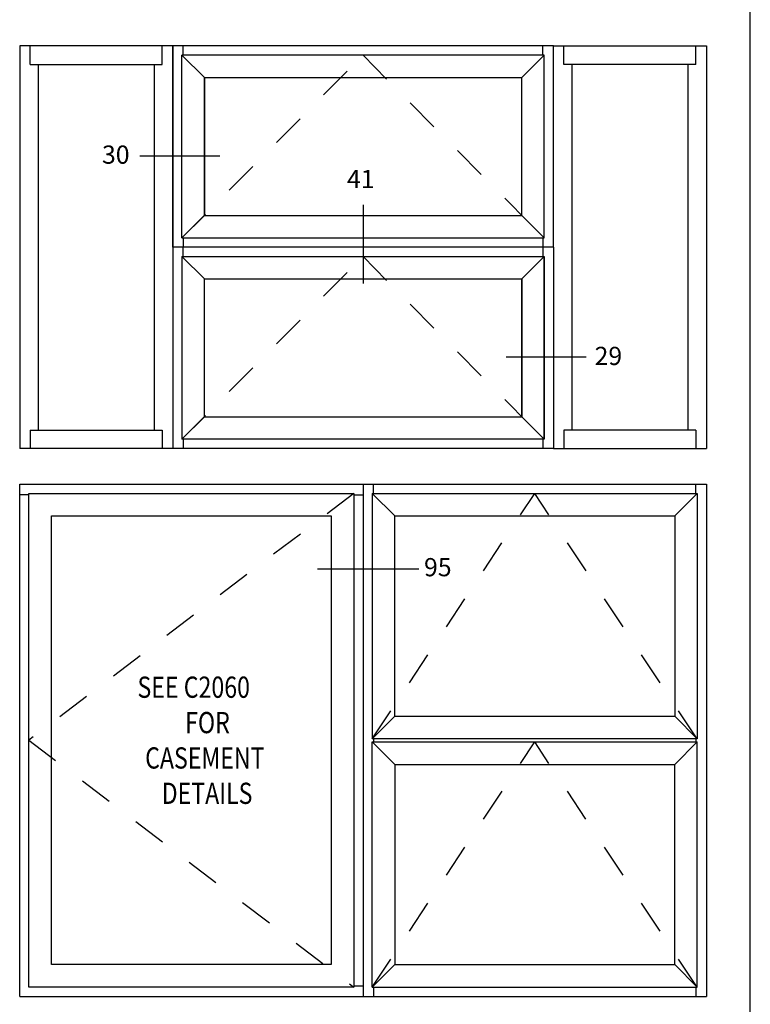
# Model space of a CAD drawing. Units: inches. Extents: x 0.5 to 8, y 0.4 to 10.6.
# Drawn here: x 5.8 to 8, y 3.6 to 6.5 of the extents above; entities that cross this region are included whole.
import ezdxf

# ---------------------------------------------------------------- set-up
doc = ezdxf.new("R2010")
doc.units = ezdxf.units.IN
doc.header["$MEASUREMENT"] = 0
for name, pattern in [('AI-Linetype-10', [0.03, 0.02, -0.01]), ('AI-Linetype-11', [0.03, 0.02, -0.01]), ('AI-Linetype-44', [0.03, 0.02, -0.01]), ('AI-Linetype-45', [0.03, 0.02, -0.01]), ('AI-Linetype-54', [0.03, 0.02, -0.01]), ('AI-Linetype-55', [0.03, 0.02, -0.01]), ('AI-Linetype-56', [0.03, 0.02, -0.01]), ('AI-Linetype-57', [0.03, 0.02, -0.01]), ('AI-Linetype-58', [0.03, 0.02, -0.01]), ('AI-Linetype-59', [0.03, 0.02, -0.01])]:
    doc.linetypes.add(name, pattern=pattern)
for name, color, linetype in [('DASH', 7, 'Continuous'), ('OBJ', 7, 'Continuous'), ('SASH', 7, 'Continuous'), ('TEXT', 7, 'Continuous')]:
    doc.layers.add(name, color=color, linetype=linetype)

# ---------------------------------------------------------------- blocks, each defined once
blk = doc.blocks.new('block 39')
at = {"layer": 'OBJ', "color": 4, "lineweight": 25, "true_color": 0x00ffff}
blk.add_lwpolyline([(7.4006, 5.819), (6.266, 5.819)], dxfattribs=at)
blk = doc.blocks.new('block 40')
at = {"layer": 'OBJ', "color": 4, "lineweight": 25, "true_color": 0x00ffff}
blk.add_lwpolyline([(6.2975, 5.7914), (6.2975, 5.819)], dxfattribs=at)
blk = doc.blocks.new('block 41')
at = {"layer": 'OBJ', "color": 4, "lineweight": 25, "true_color": 0x00ffff}
blk.add_lwpolyline([(7.4006, 5.219), (6.266, 5.219)], dxfattribs=at)
blk = doc.blocks.new('block 42')
at = {"layer": 'OBJ', "color": 4, "lineweight": 25, "true_color": 0x00ffff}
blk.add_lwpolyline([(6.266, 5.819), (6.266, 5.219)], dxfattribs=at)
blk = doc.blocks.new('block 43')
at = {"layer": 'OBJ', "color": 4, "lineweight": 25, "true_color": 0x00ffff}
blk.add_lwpolyline([(7.4006, 5.819), (6.266, 5.819)], dxfattribs=at)
blk = doc.blocks.new('block 132')
at = {"layer": 'OBJ', "color": 4, "lineweight": 25, "true_color": 0x00ffff}
blk.add_lwpolyline([(6.266, 6.419), (6.266, 5.819)], dxfattribs=at)
blk = doc.blocks.new('block 133')
at = {"layer": 'OBJ', "color": 4, "lineweight": 25, "true_color": 0x00ffff}
blk.add_lwpolyline([(6.2975, 6.3914), (6.2975, 6.419)], dxfattribs=at)
blk = doc.blocks.new('block 134')
at = {"layer": 'OBJ', "color": 4, "lineweight": 25, "true_color": 0x00ffff}
blk.add_lwpolyline([(6.2975, 5.8466), (6.2975, 5.819)], dxfattribs=at)
blk = doc.blocks.new('block 143')
at = {"layer": 'OBJ', "color": 4, "lineweight": 25, "true_color": 0x00ffff}
blk.add_lwpolyline([(7.3691, 5.2466), (7.3691, 5.219)], dxfattribs=at)
blk = doc.blocks.new('block 144')
at = {"layer": 'OBJ', "color": 4, "lineweight": 25, "true_color": 0x00ffff}
blk.add_lwpolyline([(7.3691, 6.3914), (7.3691, 6.419)], dxfattribs=at)
blk = doc.blocks.new('block 182')
at = {"layer": 'OBJ', "color": 4, "lineweight": 25, "true_color": 0x00ffff}
blk.add_lwpolyline([(6.266, 6.419), (6.266, 5.819)], dxfattribs=at)
blk = doc.blocks.new('block 183')
at = {"layer": 'OBJ', "color": 4, "lineweight": 25, "true_color": 0x00ffff}
blk.add_lwpolyline([(6.266, 5.8286), (6.266, 5.819)], dxfattribs=at)
blk = doc.blocks.new('block 184')
at = {"layer": 'OBJ', "color": 4, "lineweight": 25, "true_color": 0x00ffff}
blk.add_lwpolyline([(6.2108, 6.3639), (6.2108, 5.2742)], dxfattribs=at)
blk = doc.blocks.new('block 185')
at = {"layer": 'OBJ', "color": 4, "lineweight": 25, "true_color": 0x00ffff}
blk.add_lwpolyline([(6.266, 6.419), (6.266, 5.819)], dxfattribs=at)
blk = doc.blocks.new('block 186')
at = {"layer": 'OBJ', "color": 4, "lineweight": 25, "true_color": 0x00ffff}
blk.add_lwpolyline([(5.8099, 6.419), (5.8099, 5.219)], dxfattribs=at)
blk = doc.blocks.new('block 187')
at = {"layer": 'OBJ', "color": 4, "lineweight": 25, "true_color": 0x00ffff}
blk.add_lwpolyline([(5.8651, 6.3639), (5.8651, 5.2742)], dxfattribs=at)
blk = doc.blocks.new('block 188')
at = {"layer": 'OBJ', "color": 4, "lineweight": 25, "true_color": 0x00ffff}
blk.add_lwpolyline([(5.8415, 5.2742), (6.2345, 5.2742)], dxfattribs=at)
blk = doc.blocks.new('block 189')
at = {"layer": 'OBJ', "color": 4, "lineweight": 25, "true_color": 0x00ffff}
blk.add_lwpolyline([(6.266, 5.219), (5.8099, 5.219)], dxfattribs=at)
blk = doc.blocks.new('block 190')
at = {"layer": 'OBJ', "color": 4, "lineweight": 25, "true_color": 0x00ffff}
blk.add_lwpolyline([(5.8415, 6.3639), (6.2345, 6.3639)], dxfattribs=at)
blk = doc.blocks.new('block 191')
at = {"layer": 'OBJ', "color": 4, "lineweight": 25, "true_color": 0x00ffff}
blk.add_lwpolyline([(6.266, 6.419), (5.8099, 6.419)], dxfattribs=at)
blk = doc.blocks.new('block 192')
at = {"layer": 'OBJ', "color": 4, "lineweight": 25, "true_color": 0x00ffff}
blk.add_lwpolyline([(7.4006, 6.419), (7.8566, 6.419)], dxfattribs=at)
blk = doc.blocks.new('block 193')
at = {"layer": 'OBJ', "color": 4, "lineweight": 25, "true_color": 0x00ffff}
blk.add_lwpolyline([(7.8251, 6.3639), (7.4321, 6.3639)], dxfattribs=at)
blk = doc.blocks.new('block 194')
at = {"layer": 'OBJ', "color": 4, "lineweight": 25, "true_color": 0x00ffff}
blk.add_lwpolyline([(7.4006, 5.219), (7.8566, 5.219)], dxfattribs=at)
blk = doc.blocks.new('block 195')
at = {"layer": 'OBJ', "color": 4, "lineweight": 25, "true_color": 0x00ffff}
blk.add_lwpolyline([(7.8251, 5.2742), (7.4321, 5.2742)], dxfattribs=at)
blk = doc.blocks.new('block 196')
at = {"layer": 'OBJ', "color": 4, "lineweight": 25, "true_color": 0x00ffff}
blk.add_lwpolyline([(7.4558, 6.3639), (7.4558, 5.2742)], dxfattribs=at)
blk = doc.blocks.new('block 197')
at = {"layer": 'OBJ', "color": 4, "lineweight": 25, "true_color": 0x00ffff}
blk.add_lwpolyline([(7.4006, 5.2286), (7.4006, 5.219)], dxfattribs=at)
blk = doc.blocks.new('block 198')
at = {"layer": 'OBJ', "color": 4, "lineweight": 25, "true_color": 0x00ffff}
blk.add_lwpolyline([(7.4006, 5.819), (7.4006, 5.219)], dxfattribs=at)
blk = doc.blocks.new('block 199')
at = {"layer": 'OBJ', "color": 4, "lineweight": 25, "true_color": 0x00ffff}
blk.add_lwpolyline([(7.4006, 5.819), (7.4006, 5.219)], dxfattribs=at)
blk = doc.blocks.new('block 200')
at = {"layer": 'OBJ', "color": 4, "lineweight": 25, "true_color": 0x00ffff}
blk.add_lwpolyline([(7.4006, 5.819), (6.266, 5.819)], dxfattribs=at)
blk = doc.blocks.new('block 201')
at = {"layer": 'OBJ', "color": 4, "lineweight": 25, "true_color": 0x00ffff}
blk.add_lwpolyline([(6.2975, 6.3914), (6.2975, 6.419)], dxfattribs=at)
blk = doc.blocks.new('block 202')
at = {"layer": 'OBJ', "color": 4, "lineweight": 25, "true_color": 0x00ffff}
blk.add_lwpolyline([(7.4006, 6.419), (6.266, 6.419)], dxfattribs=at)
blk = doc.blocks.new('block 203')
at = {"layer": 'OBJ', "color": 4, "lineweight": 25, "true_color": 0x00ffff}
blk.add_lwpolyline([(6.2975, 5.8466), (6.2975, 5.819)], dxfattribs=at)
blk = doc.blocks.new('block 204')
at = {"layer": 'OBJ', "color": 4, "lineweight": 25, "true_color": 0x00ffff}
blk.add_lwpolyline([(7.4006, 5.819), (6.266, 5.819)], dxfattribs=at)
blk = doc.blocks.new('block 205')
at = {"layer": 'OBJ', "color": 4, "lineweight": 25, "true_color": 0x00ffff}
blk.add_lwpolyline([(6.266, 5.819), (6.266, 6.419)], dxfattribs=at)
blk = doc.blocks.new('block 206')
at = {"layer": 'OBJ', "color": 4, "lineweight": 25, "true_color": 0x00ffff}
blk.add_lwpolyline([(7.4006, 5.819), (7.4006, 6.419)], dxfattribs=at)
blk = doc.blocks.new('block 207')
at = {"layer": 'OBJ', "color": 4, "lineweight": 25, "true_color": 0x00ffff}
blk.add_lwpolyline([(7.3691, 6.3914), (7.3691, 6.419)], dxfattribs=at)
blk = doc.blocks.new('block 208')
at = {"layer": 'OBJ', "color": 4, "lineweight": 25, "true_color": 0x00ffff}
blk.add_lwpolyline([(6.2975, 5.2466), (6.2975, 5.219)], dxfattribs=at)
blk = doc.blocks.new('block 209')
at = {"layer": 'OBJ', "color": 4, "lineweight": 25, "true_color": 0x00ffff}
blk.add_lwpolyline([(7.3691, 5.2466), (7.3691, 5.219)], dxfattribs=at)
blk = doc.blocks.new('block 210')
at = {"layer": 'OBJ', "color": 4, "lineweight": 25, "true_color": 0x00ffff}
blk.add_lwpolyline([(7.3691, 5.8466), (7.3691, 5.819)], dxfattribs=at)
blk = doc.blocks.new('block 211')
at = {"layer": 'OBJ', "color": 4, "lineweight": 25, "true_color": 0x00ffff}
blk.add_lwpolyline([(7.3691, 6.3914), (7.3691, 6.419)], dxfattribs=at)
blk = doc.blocks.new('block 237')
at = {"layer": 'OBJ', "color": 4, "lineweight": 25, "true_color": 0x00ffff}
blk.add_lwpolyline([(5.8415, 6.3639), (5.8415, 6.419)], dxfattribs=at)
blk = doc.blocks.new('block 238')
at = {"layer": 'OBJ', "color": 4, "lineweight": 25, "true_color": 0x00ffff}
blk.add_lwpolyline([(6.2345, 6.3639), (6.2345, 6.419)], dxfattribs=at)
blk = doc.blocks.new('block 239')
at = {"layer": 'OBJ', "color": 4, "lineweight": 25, "true_color": 0x00ffff}
blk.add_lwpolyline([(6.2345, 5.2742), (6.2345, 5.219)], dxfattribs=at)
blk = doc.blocks.new('block 240')
at = {"layer": 'OBJ', "color": 4, "lineweight": 25, "true_color": 0x00ffff}
blk.add_lwpolyline([(5.8415, 5.2742), (5.8415, 5.219)], dxfattribs=at)
blk = doc.blocks.new('block 241')
at = {"layer": 'OBJ', "color": 4, "lineweight": 25, "true_color": 0x00ffff}
blk.add_lwpolyline([(7.4321, 6.3639), (7.4321, 6.419)], dxfattribs=at)
blk = doc.blocks.new('block 242')
at = {"layer": 'OBJ', "color": 4, "lineweight": 25, "true_color": 0x00ffff}
blk.add_lwpolyline([(7.4321, 5.2742), (7.4321, 5.219)], dxfattribs=at)
blk = doc.blocks.new('block 243')
at = {"layer": 'OBJ', "color": 4, "lineweight": 25, "true_color": 0x00ffff}
blk.add_lwpolyline([(7.4006, 5.2286), (7.4006, 5.219)], dxfattribs=at)
blk = doc.blocks.new('block 271')
at = {"layer": 'OBJ', "color": 4, "lineweight": 25, "true_color": 0x00ffff}
blk.add_lwpolyline([(7.3691, 5.819), (7.3691, 5.7914)], dxfattribs=at)
blk = doc.blocks.new('block 272')
at = {"layer": 'OBJ', "color": 4, "lineweight": 25, "true_color": 0x00ffff}
blk.add_lwpolyline([(7.8251, 5.0853), (7.8251, 5.1129)], dxfattribs=at)
blk = doc.blocks.new('block 273')
at = {"layer": 'OBJ', "color": 4, "lineweight": 25, "true_color": 0x00ffff}
blk.add_lwpolyline([(6.8648, 5.0853), (6.8648, 5.1129)], dxfattribs=at)
blk = doc.blocks.new('block 274')
at = {"layer": 'OBJ', "color": 4, "lineweight": 25, "true_color": 0x00ffff}
blk.add_lwpolyline([(5.8099, 5.1129), (7.8566, 5.1129)], dxfattribs=at)
blk = doc.blocks.new('block 275')
at = {"layer": 'OBJ', "color": 4, "lineweight": 25, "true_color": 0x00ffff}
blk.add_lwpolyline([(5.8099, 3.5858), (5.8099, 5.1129)], dxfattribs=at)
blk = doc.blocks.new('block 276')
at = {"layer": 'OBJ', "color": 4, "lineweight": 25, "true_color": 0x00ffff}
blk.add_lwpolyline([(5.8099, 3.641), (5.8099, 5.1129)], dxfattribs=at)
blk = doc.blocks.new('block 277')
at = {"layer": 'OBJ', "color": 4, "lineweight": 25, "true_color": 0x00ffff}
blk.add_lwpolyline([(5.8375, 5.0813), (5.8099, 5.0813)], dxfattribs=at)
blk = doc.blocks.new('block 278')
at = {"layer": 'OBJ', "color": 4, "lineweight": 25, "true_color": 0x00ffff}
blk.add_lwpolyline([(6.8057, 5.0813), (6.8333, 5.0813)], dxfattribs=at)
blk = doc.blocks.new('block 279')
at = {"layer": 'OBJ', "color": 4, "lineweight": 25, "true_color": 0x00ffff}
blk.add_lwpolyline([(5.8099, 3.5858), (7.8566, 3.5858)], dxfattribs=at)
blk = doc.blocks.new('block 280')
at = {"layer": 'OBJ', "color": 4, "lineweight": 25, "true_color": 0x00ffff}
blk.add_lwpolyline([(6.8884, 4.3445), (7.8291, 4.3445)], dxfattribs=at)
blk = doc.blocks.new('block 281')
at = {"layer": 'OBJ', "color": 4, "lineweight": 25, "true_color": 0x00ffff}
blk.add_lwpolyline([(7.8566, 5.1129), (7.8566, 3.5858)], dxfattribs=at)
blk = doc.blocks.new('block 282')
at = {"layer": 'OBJ', "color": 4, "lineweight": 25, "true_color": 0x00ffff}
blk.add_lwpolyline([(6.8333, 5.1129), (6.8333, 3.5858)], dxfattribs=at)
blk = doc.blocks.new('block 283')
at = {"layer": 'OBJ', "color": 4, "lineweight": 25, "true_color": 0x00ffff}
blk.add_lwpolyline([(6.8609, 4.3445), (7.8291, 4.3445)], dxfattribs=at)
blk = doc.blocks.new('block 284')
at = {"layer": 'OBJ', "color": 4, "lineweight": 25, "true_color": 0x00ffff}
blk.add_lwpolyline([(6.8057, 3.6178), (6.8333, 3.6178)], dxfattribs=at)
blk = doc.blocks.new('block 285')
at = {"layer": 'OBJ', "color": 4, "lineweight": 25, "true_color": 0x00ffff}
blk.add_lwpolyline([(6.8648, 3.6138), (6.8648, 3.5862)], dxfattribs=at)
blk = doc.blocks.new('block 286')
at = {"layer": 'OBJ', "color": 4, "lineweight": 25, "true_color": 0x00ffff}
blk.add_lwpolyline([(7.8251, 3.6138), (7.8251, 3.5862)], dxfattribs=at)
blk = doc.blocks.new('block 287')
at = {"layer": 'OBJ', "color": 4, "lineweight": 25, "true_color": 0x00ffff}
blk.add_lwpolyline([(7.8251, 5.2742), (7.8251, 5.219)], dxfattribs=at)
blk = doc.blocks.new('block 288')
at = {"layer": 'OBJ', "color": 4, "lineweight": 25, "true_color": 0x00ffff}
blk.add_lwpolyline([(7.8251, 6.3639), (7.8251, 6.419)], dxfattribs=at)
blk = doc.blocks.new('block 289')
at = {"layer": 'OBJ', "color": 4, "lineweight": 25, "true_color": 0x00ffff}
blk.add_lwpolyline([(7.8015, 6.3639), (7.8015, 5.2742)], dxfattribs=at)
blk = doc.blocks.new('block 290')
at = {"layer": 'OBJ', "color": 4, "lineweight": 25, "true_color": 0x00ffff}
blk.add_lwpolyline([(7.8566, 6.419), (7.8566, 5.219)], dxfattribs=at)
blk = doc.blocks.new('block 368')
at = {"layer": 'OBJ', "color": 4, "true_color": 0x00ffff, "char_height": 0.063266, "attachment_point": 7}
for s, insert in [('\\fMyriad Pro|b0|i0|c0|p34;\\W0.8;SEE C2060 ', (6.1609, 4.4761)), ('\\fMyriad Pro|b0|i0|c0|p34;\\W0.8;FOR ', (6.3031, 4.3706)), ('\\fMyriad Pro|b0|i0|c0|p34;\\W0.8;CASEMENT ', (6.1838, 4.2652)), ('\\fMyriad Pro|b0|i0|c0|p34;\\W0.8;DETAILS', (6.2332, 4.1598))]:
    blk.add_mtext(s, dxfattribs=dict(at, insert=insert))
blk = doc.blocks.new('block 581')
at = {"layer": 'OBJ', "color": 4, "lineweight": 25, "true_color": 0x00ffff}
blk.add_lwpolyline([(7.3061, 6.3245), (7.373, 6.3914)], dxfattribs=at)
blk = doc.blocks.new('block 582')
at = {"layer": 'OBJ', "color": 4, "lineweight": 25, "true_color": 0x00ffff}
blk.add_lwpolyline([(6.3605, 6.3245), (6.2936, 6.3914)], dxfattribs=at)
blk = doc.blocks.new('block 583')
at = {"layer": 'OBJ', "color": 4, "lineweight": 25, "true_color": 0x00ffff}
blk.add_lwpolyline([(6.3605, 5.9136), (6.2936, 5.8466)], dxfattribs=at)
blk = doc.blocks.new('block 584')
at = {"layer": 'OBJ', "color": 4, "lineweight": 25, "true_color": 0x00ffff}
blk.add_lwpolyline([(7.3061, 5.9136), (7.373, 5.8466)], dxfattribs=at)
blk = doc.blocks.new('block 585')
at = {"layer": 'OBJ', "color": 4, "lineweight": 25, "true_color": 0x00ffff}
blk.add_lwpolyline([(7.373, 5.7914), (7.3061, 5.7245)], dxfattribs=at)
blk = doc.blocks.new('block 586')
at = {"layer": 'OBJ', "color": 4, "lineweight": 25, "true_color": 0x00ffff}
blk.add_lwpolyline([(6.3605, 5.7245), (6.2936, 5.7914)], dxfattribs=at)
blk = doc.blocks.new('block 587')
at = {"layer": 'OBJ', "color": 4, "lineweight": 25, "true_color": 0x00ffff}
blk.add_lwpolyline([(6.3605, 5.3136), (6.2936, 5.2466)], dxfattribs=at)
blk = doc.blocks.new('block 588')
at = {"layer": 'OBJ', "color": 4, "lineweight": 25, "true_color": 0x00ffff}
blk.add_lwpolyline([(7.3061, 5.3136), (7.373, 5.2466)], dxfattribs=at)
blk = doc.blocks.new('block 589')
at = {"layer": 'OBJ', "color": 4, "lineweight": 25, "true_color": 0x00ffff}
blk.add_lwpolyline([(6.9278, 5.0183), (6.8609, 5.0853)], dxfattribs=at)
blk = doc.blocks.new('block 590')
at = {"layer": 'OBJ', "color": 4, "lineweight": 25, "true_color": 0x00ffff}
blk.add_lwpolyline([(7.7621, 5.0183), (7.8291, 5.0853)], dxfattribs=at)
blk = doc.blocks.new('block 591')
at = {"layer": 'OBJ', "color": 4, "lineweight": 25, "true_color": 0x00ffff}
blk.add_lwpolyline([(7.7621, 4.4211), (7.8291, 4.3541)], dxfattribs=at)
blk = doc.blocks.new('block 592')
at = {"layer": 'OBJ', "color": 4, "lineweight": 25, "true_color": 0x00ffff}
blk.add_lwpolyline([(6.9278, 4.4211), (6.8609, 4.3541)], dxfattribs=at)
blk = doc.blocks.new('block 593')
at = {"layer": 'OBJ', "color": 4, "lineweight": 25, "true_color": 0x00ffff}
blk.add_lwpolyline([(6.8609, 4.3445), (6.9278, 4.2776)], dxfattribs=at)
blk = doc.blocks.new('block 594')
at = {"layer": 'OBJ', "color": 4, "lineweight": 25, "true_color": 0x00ffff}
blk.add_lwpolyline([(7.7621, 4.2776), (7.8291, 4.3445)], dxfattribs=at)
blk = doc.blocks.new('block 595')
at = {"layer": 'OBJ', "color": 4, "lineweight": 25, "true_color": 0x00ffff}
blk.add_lwpolyline([(7.7621, 3.6808), (7.8291, 3.6138)], dxfattribs=at)
blk = doc.blocks.new('block 596')
at = {"layer": 'OBJ', "color": 4, "lineweight": 25, "true_color": 0x00ffff}
blk.add_lwpolyline([(6.9278, 3.6808), (6.8609, 3.6138)], dxfattribs=at)
blk = doc.blocks.new('block 640')
at = {"layer": 'DASH', "color": 1, "linetype": 'AI-Linetype-10', "lineweight": 25, "true_color": 0xff0000}
blk.add_lwpolyline([(6.2936, 5.2466), (6.8333, 5.7914)], dxfattribs=at)
blk = doc.blocks.new('block 641')
at = {"layer": 'DASH', "color": 1, "linetype": 'AI-Linetype-11', "lineweight": 25, "true_color": 0xff0000}
blk.add_lwpolyline([(6.8333, 5.7914), (7.373, 5.2466)], dxfattribs=at)
blk = doc.blocks.new('block 674')
at = {"layer": 'DASH', "color": 1, "linetype": 'AI-Linetype-44', "lineweight": 25, "true_color": 0xff0000}
blk.add_lwpolyline([(6.2936, 5.8466), (6.8333, 6.3914)], dxfattribs=at)
blk = doc.blocks.new('block 675')
at = {"layer": 'DASH', "color": 1, "linetype": 'AI-Linetype-45', "lineweight": 25, "true_color": 0xff0000}
blk.add_lwpolyline([(6.8333, 6.3914), (7.373, 5.8466)], dxfattribs=at)
blk = doc.blocks.new('block 684')
at = {"layer": 'DASH', "color": 1, "linetype": 'AI-Linetype-54', "lineweight": 25, "true_color": 0xff0000}
blk.add_lwpolyline([(5.8375, 4.3496), (6.8057, 3.6138)], dxfattribs=at)
blk = doc.blocks.new('block 685')
at = {"layer": 'DASH', "color": 1, "linetype": 'AI-Linetype-55', "lineweight": 25, "true_color": 0xff0000}
blk.add_lwpolyline([(6.8057, 5.0853), (5.8375, 4.3496)], dxfattribs=at)
blk = doc.blocks.new('block 686')
at = {"layer": 'DASH', "color": 1, "linetype": 'AI-Linetype-56', "lineweight": 25, "true_color": 0xff0000}
blk.add_lwpolyline([(6.8609, 4.3541), (7.345, 5.0853)], dxfattribs=at)
blk = doc.blocks.new('block 687')
at = {"layer": 'DASH', "color": 1, "linetype": 'AI-Linetype-57', "lineweight": 25, "true_color": 0xff0000}
blk.add_lwpolyline([(7.8291, 4.3541), (7.345, 5.0853)], dxfattribs=at)
blk = doc.blocks.new('block 688')
at = {"layer": 'DASH', "color": 1, "linetype": 'AI-Linetype-58', "lineweight": 25, "true_color": 0xff0000}
blk.add_lwpolyline([(6.8609, 3.6138), (7.345, 4.3445)], dxfattribs=at)
blk = doc.blocks.new('block 689')
at = {"layer": 'DASH', "color": 1, "linetype": 'AI-Linetype-59', "lineweight": 25, "true_color": 0xff0000}
blk.add_lwpolyline([(7.8291, 3.6138), (7.345, 4.3445)], dxfattribs=at)
blk = doc.blocks.new('block 734')
at = {"layer": 'SASH', "color": 4, "lineweight": 25, "true_color": 0x00ffff}
blk.add_lwpolyline([(6.2936, 5.7914), (7.373, 5.7914)], dxfattribs=at)
blk = doc.blocks.new('block 735')
at = {"layer": 'SASH', "color": 4, "lineweight": 25, "true_color": 0x00ffff}
blk.add_lwpolyline([(6.3605, 5.7245), (7.3061, 5.7245)], dxfattribs=at)
blk = doc.blocks.new('block 736')
at = {"layer": 'SASH', "color": 4, "lineweight": 25, "true_color": 0x00ffff}
blk.add_lwpolyline([(7.373, 5.2466), (6.2936, 5.2466)], dxfattribs=at)
blk = doc.blocks.new('block 737')
at = {"layer": 'SASH', "color": 4, "lineweight": 25, "true_color": 0x00ffff}
blk.add_lwpolyline([(6.3605, 5.3136), (7.3061, 5.3136)], dxfattribs=at)
blk = doc.blocks.new('block 738')
at = {"layer": 'SASH', "color": 4, "lineweight": 25, "true_color": 0x00ffff}
blk.add_lwpolyline([(6.2936, 5.7914), (6.2936, 5.2466)], dxfattribs=at)
blk = doc.blocks.new('block 739')
at = {"layer": 'SASH', "color": 4, "lineweight": 25, "true_color": 0x00ffff}
blk.add_lwpolyline([(7.373, 5.7914), (7.373, 5.2466)], dxfattribs=at)
blk = doc.blocks.new('block 740')
at = {"layer": 'SASH', "color": 4, "lineweight": 25, "true_color": 0x00ffff}
blk.add_lwpolyline([(6.3605, 5.3136), (6.3605, 5.7245)], dxfattribs=at)
blk = doc.blocks.new('block 741')
at = {"layer": 'SASH', "color": 4, "lineweight": 25, "true_color": 0x00ffff}
blk.add_lwpolyline([(7.3061, 5.7245), (7.3061, 5.3136)], dxfattribs=at)
blk = doc.blocks.new('block 822')
at = {"layer": 'SASH', "color": 4, "lineweight": 25, "true_color": 0x00ffff}
blk.add_lwpolyline([(6.2936, 5.8466), (6.2936, 6.3914)], dxfattribs=at)
blk = doc.blocks.new('block 823')
at = {"layer": 'SASH', "color": 4, "lineweight": 25, "true_color": 0x00ffff}
blk.add_lwpolyline([(7.3061, 5.3136), (7.3061, 5.7245)], dxfattribs=at)
blk = doc.blocks.new('block 824')
at = {"layer": 'SASH', "color": 4, "lineweight": 25, "true_color": 0x00ffff}
blk.add_lwpolyline([(7.373, 5.2466), (7.373, 5.7914)], dxfattribs=at)
blk = doc.blocks.new('block 848')
at = {"layer": 'SASH', "color": 4, "lineweight": 25, "true_color": 0x00ffff}
blk.add_lwpolyline([(7.3061, 5.9136), (7.3061, 6.3245)], dxfattribs=at)
blk = doc.blocks.new('block 849')
at = {"layer": 'SASH', "color": 4, "lineweight": 25, "true_color": 0x00ffff}
blk.add_lwpolyline([(6.3605, 6.3245), (6.3605, 5.9136)], dxfattribs=at)
blk = doc.blocks.new('block 850')
at = {"layer": 'SASH', "color": 4, "lineweight": 25, "true_color": 0x00ffff}
blk.add_lwpolyline([(7.373, 5.8466), (7.373, 6.3914)], dxfattribs=at)
blk = doc.blocks.new('block 851')
at = {"layer": 'SASH', "color": 4, "lineweight": 25, "true_color": 0x00ffff}
blk.add_lwpolyline([(6.2936, 5.8466), (6.2936, 6.3914)], dxfattribs=at)
blk = doc.blocks.new('block 852')
at = {"layer": 'SASH', "color": 4, "lineweight": 25, "true_color": 0x00ffff}
blk.add_lwpolyline([(6.3605, 6.3245), (7.3061, 6.3245)], dxfattribs=at)
blk = doc.blocks.new('block 853')
at = {"layer": 'SASH', "color": 4, "lineweight": 25, "true_color": 0x00ffff}
blk.add_lwpolyline([(7.373, 6.3914), (6.2936, 6.3914)], dxfattribs=at)
blk = doc.blocks.new('block 854')
at = {"layer": 'SASH', "color": 4, "lineweight": 25, "true_color": 0x00ffff}
blk.add_lwpolyline([(6.3605, 5.9136), (7.3061, 5.9136)], dxfattribs=at)
blk = doc.blocks.new('block 855')
at = {"layer": 'SASH', "color": 4, "lineweight": 25, "true_color": 0x00ffff}
blk.add_lwpolyline([(6.2936, 5.8466), (7.373, 5.8466)], dxfattribs=at)
blk = doc.blocks.new('block 864')
at = {"layer": 'SASH', "color": 4, "lineweight": 25, "true_color": 0x00ffff}
blk.add_lwpolyline([(6.3605, 5.9136), (6.3605, 6.3245)], dxfattribs=at)
blk = doc.blocks.new('block 877')
at = {"layer": 'SASH', "color": 4, "lineweight": 25, "true_color": 0x00ffff}
blk.add_lwpolyline([(5.9045, 5.0183), (6.7387, 5.0183)], dxfattribs=at)
blk = doc.blocks.new('block 878')
at = {"layer": 'SASH', "color": 4, "lineweight": 25, "true_color": 0x00ffff}
blk.add_lwpolyline([(5.8375, 5.0853), (6.8057, 5.0853)], dxfattribs=at)
blk = doc.blocks.new('block 879')
at = {"layer": 'SASH', "color": 4, "lineweight": 25, "true_color": 0x00ffff}
blk.add_lwpolyline([(6.7387, 3.6808), (5.9045, 3.6808)], dxfattribs=at)
blk = doc.blocks.new('block 880')
at = {"layer": 'SASH', "color": 4, "lineweight": 25, "true_color": 0x00ffff}
blk.add_lwpolyline([(6.8057, 3.6138), (5.8375, 3.6138)], dxfattribs=at)
blk = doc.blocks.new('block 881')
at = {"layer": 'SASH', "color": 4, "lineweight": 25, "true_color": 0x00ffff}
blk.add_lwpolyline([(6.7387, 5.0183), (6.7387, 3.6808)], dxfattribs=at)
blk = doc.blocks.new('block 882')
at = {"layer": 'SASH', "color": 4, "lineweight": 25, "true_color": 0x00ffff}
blk.add_lwpolyline([(5.9045, 3.6808), (5.9045, 5.0183)], dxfattribs=at)
blk = doc.blocks.new('block 883')
at = {"layer": 'SASH', "color": 4, "lineweight": 25, "true_color": 0x00ffff}
blk.add_lwpolyline([(5.8375, 3.6138), (5.8375, 5.0853)], dxfattribs=at)
blk = doc.blocks.new('block 884')
at = {"layer": 'SASH', "color": 4, "lineweight": 25, "true_color": 0x00ffff}
blk.add_lwpolyline([(6.8057, 5.0853), (6.8057, 3.6138)], dxfattribs=at)
blk = doc.blocks.new('block 885')
at = {"layer": 'SASH', "color": 4, "lineweight": 25, "true_color": 0x00ffff}
blk.add_lwpolyline([(7.7621, 5.0183), (7.7621, 4.4211)], dxfattribs=at)
blk = doc.blocks.new('block 886')
at = {"layer": 'SASH', "color": 4, "lineweight": 25, "true_color": 0x00ffff}
blk.add_lwpolyline([(7.8291, 5.0853), (7.8291, 4.3541)], dxfattribs=at)
blk = doc.blocks.new('block 887')
at = {"layer": 'SASH', "color": 4, "lineweight": 25, "true_color": 0x00ffff}
blk.add_lwpolyline([(6.8609, 5.0853), (6.8609, 4.3541)], dxfattribs=at)
blk = doc.blocks.new('block 888')
at = {"layer": 'SASH', "color": 4, "lineweight": 25, "true_color": 0x00ffff}
blk.add_lwpolyline([(6.9278, 4.4211), (6.9278, 5.0183)], dxfattribs=at)
blk = doc.blocks.new('block 889')
at = {"layer": 'SASH', "color": 4, "lineweight": 25, "true_color": 0x00ffff}
blk.add_lwpolyline([(6.9278, 4.4211), (7.7621, 4.4211)], dxfattribs=at)
blk = doc.blocks.new('block 890')
at = {"layer": 'SASH', "color": 4, "lineweight": 25, "true_color": 0x00ffff}
blk.add_lwpolyline([(6.9278, 5.0183), (7.7621, 5.0183)], dxfattribs=at)
blk = doc.blocks.new('block 891')
at = {"layer": 'SASH', "color": 4, "lineweight": 25, "true_color": 0x00ffff}
blk.add_lwpolyline([(6.8609, 5.0853), (7.8291, 5.0853)], dxfattribs=at)
blk = doc.blocks.new('block 892')
at = {"layer": 'SASH', "color": 4, "lineweight": 25, "true_color": 0x00ffff}
blk.add_lwpolyline([(7.8291, 4.3541), (6.8609, 4.3541)], dxfattribs=at)
blk = doc.blocks.new('block 893')
at = {"layer": 'SASH', "color": 4, "lineweight": 25, "true_color": 0x00ffff}
blk.add_lwpolyline([(6.8609, 3.6138), (7.8291, 3.6138)], dxfattribs=at)
blk = doc.blocks.new('block 894')
at = {"layer": 'SASH', "color": 4, "lineweight": 25, "true_color": 0x00ffff}
blk.add_lwpolyline([(6.9278, 3.6808), (7.7621, 3.6808)], dxfattribs=at)
blk = doc.blocks.new('block 895')
at = {"layer": 'SASH', "color": 4, "lineweight": 25, "true_color": 0x00ffff}
blk.add_lwpolyline([(6.9278, 4.2776), (7.7621, 4.2776)], dxfattribs=at)
blk = doc.blocks.new('block 896')
at = {"layer": 'SASH', "color": 4, "lineweight": 25, "true_color": 0x00ffff}
blk.add_lwpolyline([(6.9278, 4.2776), (6.9278, 3.6808)], dxfattribs=at)
blk = doc.blocks.new('block 897')
at = {"layer": 'SASH', "color": 4, "lineweight": 25, "true_color": 0x00ffff}
blk.add_lwpolyline([(6.8609, 3.6138), (6.8609, 4.3445)], dxfattribs=at)
blk = doc.blocks.new('block 898')
at = {"layer": 'SASH', "color": 4, "lineweight": 25, "true_color": 0x00ffff}
blk.add_lwpolyline([(7.8291, 3.6138), (7.8291, 4.3445)], dxfattribs=at)
blk = doc.blocks.new('block 899')
at = {"layer": 'SASH', "color": 4, "lineweight": 25, "true_color": 0x00ffff}
blk.add_lwpolyline([(7.7621, 3.6808), (7.7621, 4.2776)], dxfattribs=at)
blk = doc.blocks.new('block 900')
at = {"layer": 'SASH', "color": 4, "lineweight": 25, "true_color": 0x00ffff}
blk.add_lwpolyline([(6.8648, 4.3541), (6.8648, 4.3445)], dxfattribs=at)
blk = doc.blocks.new('block 901')
at = {"layer": 'SASH', "color": 4, "lineweight": 25, "true_color": 0x00ffff}
blk.add_lwpolyline([(7.8251, 4.3541), (7.8251, 4.3445)], dxfattribs=at)
blk = doc.blocks.new('block 949')
at = {"layer": 'TEXT', "color": 3, "true_color": 0x00ff00, "insert": (6.7854, 5.9954), "char_height": 0.054216, "attachment_point": 7}
blk.add_mtext('\\fMyriad Pro|b0|i0|c0|p34;\\W1;41', dxfattribs=at)
blk = doc.blocks.new('block 950')
at = {"layer": 'TEXT', "color": 3, "lineweight": 25, "true_color": 0x00ff00}
blk.add_lwpolyline([(6.8333, 5.945), (6.8333, 5.7114)], dxfattribs=at)
blk = doc.blocks.new('block 1015')
at = {"layer": 'TEXT', "color": 3, "true_color": 0x00ff00, "insert": (6.0553, 6.068), "char_height": 0.054216, "attachment_point": 7}
blk.add_mtext('\\fMyriad Pro|b0|i0|c0|p34;\\W1;30', dxfattribs=at)
blk = doc.blocks.new('block 1016')
at = {"layer": 'TEXT', "color": 3, "lineweight": 25, "true_color": 0x00ff00}
blk.add_lwpolyline([(6.168, 6.0912), (6.4069, 6.0912)], dxfattribs=at)
blk = doc.blocks.new('block 1017')
at = {"layer": 'TEXT', "color": 3, "true_color": 0x00ff00, "insert": (7.5235, 5.468), "char_height": 0.054216, "attachment_point": 7}
blk.add_mtext('\\fMyriad Pro|b0|i0|c0|p34;\\W1;29', dxfattribs=at)
blk = doc.blocks.new('block 1018')
at = {"layer": 'TEXT', "color": 3, "lineweight": 25, "true_color": 0x00ff00}
blk.add_lwpolyline([(7.4986, 5.4912), (7.2597, 5.4912)], dxfattribs=at)
blk = doc.blocks.new('block 1065')
at = {"layer": 'TEXT', "color": 3, "lineweight": 25, "true_color": 0x00ff00}
blk.add_lwpolyline([(6.9998, 4.8599), (6.6975, 4.8599)], dxfattribs=at)
blk = doc.blocks.new('block 1066')
at = {"layer": 'TEXT', "color": 3, "true_color": 0x00ff00, "insert": (7.0151, 4.8384), "char_height": 0.054216, "attachment_point": 7}
blk.add_mtext('\\fMyriad Pro|b0|i0|c0|p34;\\W1;95', dxfattribs=at)
blk = doc.blocks.new('block 2075')
at = {"color": 7, "lineweight": 25, "true_color": 0xffffff}
blk.add_lwpolyline([(7.9875, 0.3583), (7.9875, 9.6708)], dxfattribs=at)

msp = doc.modelspace()

# ---------------------------------------------------------------- block references
msp.add_blockref('block 2075', (0, 0))
at = {"layer": 'DASH'}
for name in ['block 674', 'block 675', 'block 640', 'block 641', 'block 685', 'block 686', 'block 687', 'block 684', 'block 688', 'block 689']:
    msp.add_blockref(name, (0, 0), dxfattribs=at)
at = {"layer": 'OBJ'}
for name in ['block 186', 'block 191', 'block 237', 'block 238', 'block 132', 'block 182', 'block 185', 'block 202', 'block 205', 'block 133', 'block 201', 'block 144', 'block 207', 'block 211', 'block 192', 'block 206', 'block 241', 'block 288', 'block 290', 'block 582', 'block 581', 'block 190', 'block 187', 'block 184', 'block 193', 'block 196', 'block 289', 'block 583', 'block 584', 'block 134', 'block 203', 'block 210', 'block 183', 'block 39', 'block 42', 'block 43', 'block 200', 'block 204', 'block 40', 'block 271', 'block 198', 'block 199', 'block 586', 'block 585', 'block 587', 'block 588', 'block 188', 'block 240', 'block 239', 'block 195', 'block 242', 'block 287', 'block 208', 'block 143', 'block 209', 'block 197', 'block 243', 'block 189', 'block 41', 'block 194', 'block 274', 'block 275', 'block 276', 'block 282', 'block 273', 'block 272', 'block 281', 'block 277', 'block 278', 'block 589', 'block 590', 'block 368', 'block 592', 'block 591', 'block 283', 'block 593', 'block 280', 'block 594', 'block 596', 'block 595', 'block 284', 'block 285', 'block 286', 'block 279']:
    msp.add_blockref(name, (0, 0), dxfattribs=at)
at = {"layer": 'SASH'}
for name in ['block 822', 'block 851', 'block 853', 'block 850', 'block 849', 'block 852', 'block 864', 'block 848', 'block 854', 'block 855', 'block 734', 'block 738', 'block 739', 'block 824', 'block 735', 'block 740', 'block 741', 'block 823', 'block 737', 'block 736', 'block 878', 'block 883', 'block 884', 'block 887', 'block 891', 'block 886', 'block 877', 'block 882', 'block 881', 'block 888', 'block 890', 'block 885', 'block 889', 'block 892', 'block 897', 'block 900', 'block 901', 'block 898', 'block 895', 'block 896', 'block 899', 'block 879', 'block 894', 'block 880', 'block 893']:
    msp.add_blockref(name, (0, 0), dxfattribs=at)
at = {"layer": 'TEXT'}
for name in ['block 1015', 'block 1016', 'block 949', 'block 950', 'block 1017', 'block 1018', 'block 1066', 'block 1065']:
    msp.add_blockref(name, (0, 0), dxfattribs=at)

doc.saveas('drawing.dxf')
